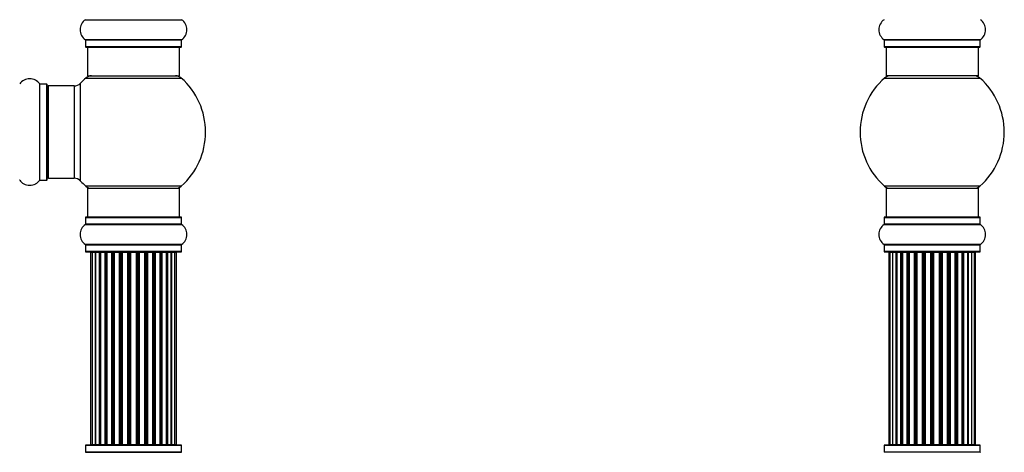
# Model space of a CAD drawing. Units: millimetres. Extents: x 0 to 1421, y 0 to 2683.
# Drawn here: x 994 to 1335, y 1985 to 2135 of the extents above; entities that cross this region are included whole.
import ezdxf
from ezdxf import colors
from ezdxf.entities.mleader import LeaderData, LeaderLine
from ezdxf.math import Vec2, Vec3

# ---------------------------------------------------------------- set-up
doc = ezdxf.new("R2010")
doc.units = ezdxf.units.MM
for name, color, linetype in [('DV1_Défaut', 7, 'Continuous'), ('DV3_Défaut', 7, 'Continuous'), ('Défaut', 7, 'Continuous')]:
    doc.layers.add(name, color=color, linetype=linetype)

# ---------------------------------------------------------------- blocks, each defined once
blk = doc.blocks.new('_DOT')
at = {"color": 0}
blk.add_line((0, 0), (-1, 0), dxfattribs=at)
at = {"color": 0, "const_width": 0.333}
blk.add_lwpolyline([(-0.1665, 0, 1), (0.1665, 0, 1)], format="xyb", close=True, dxfattribs=at)
blk = doc.blocks.new('SE')
at = {"layer": 'DV1_Défaut', "color": 7, "linetype": 'Continuous'}
for p, q in [((1016.34, 2134.55), (1049.72, 2134.55)), ((1049.72, 2127.61), (1016.34, 2127.61)), ((1016.38, 2127.53), (1049.68, 2127.53)), ((1016.38, 2127.53), (1016.38, 2125.18)), ((1049.68, 2125.18), (1049.68, 2127.53)), ((1049.68, 2125.18), (1016.38, 2125.18)), ((1016.48, 2125.08), (1049.58, 2125.08)), ((1017.03, 2125.08), (1017.03, 2115.08)), ((1049.03, 2115.08), (1049.03, 2125.08)), ((1016.49, 2114.33), (1049.56, 2114.33)), ((1017.03, 2115.08), (1049.03, 2115.08)), ((1000.5, 2078.89), (1000.5, 2112.27)), ((1000.58, 2078.93), (1000.58, 2112.23)), ((1002.93, 2112.23), (1000.58, 2112.23)), ((1002.93, 2078.93), (1002.93, 2112.23)), ((1003.03, 2079.03), (1003.03, 2112.13)), ((1003.53, 2079.58), (1003.53, 2111.58)), ((1012.46, 2111.58), (1003.53, 2111.58)), ((1012.46, 2111.58), (1012.46, 2079.58)), ((1014.67, 2078.62), (1014.67, 2112.54)), ((1000.58, 2078.93), (1002.93, 2078.93)), ((1003.53, 2079.58), (1012.46, 2079.58)), ((1049.56, 2076.83), (1016.49, 2076.83)), ((1017.03, 2076.08), (1049.03, 2076.08)), ((1017.03, 2076.08), (1017.03, 2066.08)), ((1049.03, 2066.08), (1049.03, 2076.08)), ((1049.58, 2066.08), (1016.48, 2066.08)), ((1016.34, 2063.55), (1049.72, 2063.55)), ((1016.38, 2065.98), (1049.68, 2065.98)), ((1016.38, 2065.98), (1016.38, 2063.63)), ((1049.68, 2063.63), (1016.38, 2063.63)), ((1049.68, 2063.63), (1049.68, 2065.98)), ((1049.72, 2056.61), (1016.34, 2056.61)), ((1016.38, 2056.53), (1049.68, 2056.53)), ((1016.38, 2056.53), (1016.38, 2054.18)), ((1049.68, 2054.18), (1049.68, 2056.53)), ((1049.68, 2054.18), (1016.38, 2054.18)), ((1016.48, 2054.08), (1049.58, 2054.08)), ((1018.71, 2053.88), (1018.11, 2053.88)), ((1018.11, 2053.88), (1018.11, 1987.28)), ((1019.9, 2053.88), (1018.71, 2053.88)), ((1018.71, 2053.88), (1018.71, 1987.28)), ((1021.29, 2053.88), (1019.9, 2053.88)), ((1019.9, 1987.28), (1019.9, 2053.88)), ((1019.9, 2053.88), (1019.9, 1987.28)), ((1021.29, 1987.28), (1021.29, 2053.88)), ((1021.29, 2053.88), (1021.53, 2053.88)), ((1021.53, 2053.88), (1021.53, 1987.28)), ((1023.2, 2053.88), (1021.62, 2053.88)), ((1021.62, 2053.88), (1021.62, 1987.28)), ((1023.2, 1987.28), (1023.2, 2053.88)), ((1023.2, 2053.88), (1023.45, 2053.88)), ((1023.45, 2053.88), (1023.45, 1987.28)), ((1023.88, 2053.88), (1023.45, 2053.88)), ((1025.53, 2053.88), (1023.8, 2053.88)), ((1023.8, 2053.88), (1023.8, 1987.28)), ((1025.53, 1987.28), (1025.53, 2053.88)), ((1025.53, 2053.88), (1025.78, 2053.88)), ((1025.78, 2053.88), (1025.78, 1987.28)), ((1026.28, 2053.88), (1025.78, 2053.88)), ((1026.28, 1987.28), (1026.28, 2053.88)), ((1026.28, 2053.88), (1026.33, 2053.88)), ((1028.19, 2053.88), (1026.33, 2053.88)), ((1026.33, 2053.88), (1026.33, 1987.28)), ((1028.19, 1987.28), (1028.19, 2053.88)), ((1028.19, 2053.88), (1028.43, 2053.88)), ((1028.43, 2053.88), (1028.43, 1987.28)), ((1028.98, 2053.88), (1028.43, 2053.88)), ((1028.98, 1987.28), (1028.98, 2053.88)), ((1028.98, 2053.88), (1029.12, 2053.88)), ((1031.06, 2053.88), (1029.12, 2053.88)), ((1029.12, 2053.88), (1029.12, 1987.28)), ((1031.06, 1987.28), (1031.06, 2053.88)), ((1031.06, 2053.88), (1031.28, 2053.88)), ((1031.28, 2053.88), (1031.28, 1987.28)), ((1031.86, 2053.88), (1031.28, 2053.88)), ((1031.86, 1987.28), (1031.86, 2053.88)), ((1032.04, 2053.88), (1031.86, 2053.88)), ((1034.02, 2053.88), (1032.04, 2053.88)), ((1032.04, 2053.88), (1032.04, 1987.28)), ((1034.02, 1987.28), (1034.02, 2053.88)), ((1034.02, 2053.88), (1034.2, 2053.88)), ((1034.78, 2053.88), (1034.2, 2053.88)), ((1034.2, 2053.88), (1034.2, 1987.28)), ((1034.78, 1987.28), (1034.78, 2053.88)), ((1034.78, 2053.88), (1035, 2053.88)), ((1036.94, 2053.88), (1035, 2053.88)), ((1035, 2053.88), (1035, 1987.28)), ((1036.94, 2053.88), (1037.08, 2053.88)), ((1036.94, 1987.28), (1036.94, 2053.88)), ((1037.63, 2053.88), (1037.08, 2053.88)), ((1037.08, 2053.88), (1037.08, 1987.28)), ((1037.63, 1987.28), (1037.63, 2053.88)), ((1037.63, 2053.88), (1037.87, 2053.88)), ((1039.72, 2053.88), (1037.87, 2053.88)), ((1037.87, 2053.88), (1037.87, 1987.28)), ((1039.72, 2053.88), (1039.78, 2053.88)), ((1039.72, 1987.28), (1039.72, 2053.88)), ((1040.28, 2053.88), (1039.78, 2053.88)), ((1039.78, 2053.88), (1039.78, 1987.28)), ((1040.28, 1987.28), (1040.28, 2053.88)), ((1040.28, 2053.88), (1040.53, 2053.88)), ((1042.26, 2053.88), (1040.53, 2053.88)), ((1040.53, 2053.88), (1040.53, 1987.28)), ((1042.61, 2053.88), (1042.18, 2053.88)), ((1042.26, 1987.28), (1042.26, 2053.88)), ((1042.61, 1987.28), (1042.61, 2053.88)), ((1042.61, 2053.88), (1042.86, 2053.88)), ((1044.43, 2053.88), (1042.86, 2053.88)), ((1042.86, 2053.88), (1042.86, 1987.28)), ((1044.43, 1987.28), (1044.43, 2053.88)), ((1044.52, 1987.28), (1044.52, 2053.88)), ((1044.52, 2053.88), (1044.77, 2053.88)), ((1046.15, 2053.88), (1044.77, 2053.88)), ((1044.77, 2053.88), (1044.77, 1987.28)), ((1046.15, 1987.28), (1046.15, 2053.88)), ((1047.34, 2053.88), (1046.16, 2053.88)), ((1046.16, 2053.88), (1046.16, 1987.28)), ((1047.95, 2053.88), (1047.34, 2053.88)), ((1047.34, 1987.28), (1047.34, 2053.88)), ((1047.95, 1987.28), (1047.95, 2053.88)), ((1016.34, 1984.55), (1049.72, 1984.55)), ((1016.38, 1986.98), (1049.68, 1986.98)), ((1016.38, 1986.98), (1016.38, 1984.63)), ((1049.68, 1984.63), (1016.38, 1984.63)), ((1049.58, 1987.08), (1016.48, 1987.08)), ((1018.11, 1987.28), (1018.71, 1987.28)), ((1018.71, 1987.28), (1019.9, 1987.28)), ((1019.9, 1987.28), (1021.29, 1987.28)), ((1021.53, 1987.28), (1021.29, 1987.28)), ((1021.62, 1987.28), (1023.2, 1987.28)), ((1023.45, 1987.28), (1023.2, 1987.28)), ((1023.45, 1987.28), (1023.88, 1987.28)), ((1023.8, 1987.28), (1025.53, 1987.28)), ((1025.78, 1987.28), (1025.53, 1987.28)), ((1025.78, 1987.28), (1026.28, 1987.28)), ((1026.33, 1987.28), (1026.28, 1987.28)), ((1026.33, 1987.28), (1028.19, 1987.28)), ((1028.43, 1987.28), (1028.19, 1987.28)), ((1028.43, 1987.28), (1028.98, 1987.28)), ((1029.12, 1987.28), (1028.98, 1987.28)), ((1029.12, 1987.28), (1031.06, 1987.28)), ((1031.28, 1987.28), (1031.06, 1987.28)), ((1031.28, 1987.28), (1031.86, 1987.28)), ((1031.86, 1987.28), (1032.04, 1987.28)), ((1032.04, 1987.28), (1034.02, 1987.28)), ((1034.2, 1987.28), (1034.02, 1987.28)), ((1034.2, 1987.28), (1034.78, 1987.28)), ((1035, 1987.28), (1034.78, 1987.28)), ((1035, 1987.28), (1036.94, 1987.28)), ((1037.08, 1987.28), (1036.94, 1987.28)), ((1037.08, 1987.28), (1037.63, 1987.28)), ((1037.87, 1987.28), (1037.63, 1987.28)), ((1037.87, 1987.28), (1039.72, 1987.28)), ((1039.78, 1987.28), (1039.72, 1987.28)), ((1039.78, 1987.28), (1040.28, 1987.28)), ((1040.53, 1987.28), (1040.28, 1987.28)), ((1040.53, 1987.28), (1042.26, 1987.28)), ((1042.18, 1987.28), (1042.61, 1987.28)), ((1042.86, 1987.28), (1042.61, 1987.28)), ((1042.86, 1987.28), (1044.43, 1987.28)), ((1044.77, 1987.28), (1044.52, 1987.28)), ((1044.77, 1987.28), (1046.15, 1987.28)), ((1046.16, 1987.28), (1047.34, 1987.28)), ((1047.34, 1987.28), (1047.95, 1987.28)), ((1049.68, 1984.63), (1049.68, 1986.98))]:
    blk.add_line(p, q, dxfattribs=at)
for centre, radius, start, end in [((1018.76, 2131.08), 4.24, 124.9821, 235.0179), ((1016.28, 2134.63), 0.1, 304.9821, 0), ((1049.78, 2134.63), 0.1, 180, 235.0179), ((1047.29, 2131.08), 4.24, 304.9821, 55.0179), ((1016.28, 2127.53), 0.1, 0, 55.0179), ((1049.78, 2127.53), 0.1, 124.9821, 180), ((1016.48, 2125.18), 0.1, 180, 270), ((1049.58, 2125.18), 0.1, 270, 0), ((997.03, 2109.84), 4.24, 34.9821, 145.0179), ((1033.03, 2095.58), 25, 131.4096, 137.2679), ((1018.48, 2112.08), 3, 90, 131.4096), ((1047.58, 2112.08), 3, 48.5904, 90), ((1033.03, 2095.58), 25, 311.4096, 48.5904), ((1000.58, 2112.33), 0.1, 214.9821, 270), ((1002.93, 2112.13), 0.1, 0, 90), ((1003.53, 2111.08), 0.5, 90, 180), ((1012.46, 2114.58), 3, 270, 317.2679), ((1003.53, 2080.08), 0.5, 180, 270), ((993.48, 2078.83), 0.1, 34.9821, 90), ((997.03, 2081.32), 4.24, 214.9821, 240.8033), ((997.03, 2082.43), 5.24, 246.6749, 293.325), ((997.03, 2081.32), 4.24, 298.8887, 325.0179), ((1000.58, 2078.83), 0.1, 90, 145.0179), ((1002.93, 2079.03), 0.1, 270, 0), ((1012.46, 2076.58), 3, 42.7321, 90), ((1033.03, 2095.58), 25, 222.7321, 228.5904), ((1018.48, 2079.08), 3, 228.5904, 270), ((1047.58, 2079.08), 3, 270, 311.4096), ((1016.48, 2065.98), 0.1, 90, 180), ((1049.58, 2065.98), 0.1, 0, 90), ((1018.76, 2060.08), 4.24, 124.9821, 235.0179), ((1016.28, 2063.63), 0.1, 304.9821, 0), ((1049.78, 2063.63), 0.1, 180, 235.0179), ((1047.29, 2060.08), 4.24, 304.9821, 55.0179), ((1016.28, 2056.53), 0.1, 0, 55.0179), ((1049.78, 2056.53), 0.1, 124.9821, 180), ((1016.48, 2054.18), 0.1, 180, 270), ((1018.31, 2053.88), 0.2, 90, 180), ((1018.91, 2053.88), 0.2, 90, 180), ((1020.1, 2053.88), 0.2, 90, 180), ((1021.82, 2053.88), 0.2, 90, 180), ((1024, 2053.88), 0.2, 90, 180), ((1026.53, 2053.88), 0.2, 90, 180), ((1029.32, 2053.88), 0.2, 90, 180), ((1036.74, 2053.88), 0.2, 0, 90), ((1039.52, 2053.88), 0.2, 0, 90), ((1042.06, 2053.88), 0.2, 0, 90), ((1044.23, 2053.88), 0.2, 0, 90), ((1045.95, 2053.88), 0.2, 0, 90), ((1047.14, 2053.88), 0.2, 0, 90), ((1047.75, 2053.88), 0.2, 0, 90), ((1049.58, 2054.18), 0.1, 270, 0), ((1016.28, 1984.63), 0.1, 304.9821, 0), ((1016.48, 1986.98), 0.1, 90, 180), ((1018.31, 1987.28), 0.2, 180, 270), ((1018.91, 1987.28), 0.2, 180, 270), ((1020.1, 1987.28), 0.2, 180, 270), ((1021.82, 1987.28), 0.2, 180, 270), ((1024, 1987.28), 0.2, 180, 270), ((1026.53, 1987.28), 0.2, 180, 270), ((1029.32, 1987.28), 0.2, 180, 270), ((1036.74, 1987.28), 0.2, 270, 0), ((1039.52, 1987.28), 0.2, 270, 0), ((1042.06, 1987.28), 0.2, 270, 0), ((1044.23, 1987.28), 0.2, 270, 0), ((1045.95, 1987.28), 0.2, 270, 0), ((1047.14, 1987.28), 0.2, 270, 0), ((1047.75, 1987.28), 0.2, 270, 0), ((1049.58, 1986.98), 0.1, 0, 90), ((1049.78, 1984.63), 0.1, 180, 235.0179)]:
    blk.add_arc(centre, radius, start, end, dxfattribs=at)
for centre, major_axis, ratio, start_param, end_param in [((1019.86, 2053.88), (0, 0.2), 0.187711, 4.712389, 6.283185), ((1021.21, 2053.88), (0, 0.2), 0.387825, 4.712389, 6.283185), ((1021.7, 2053.88), (0, 0.2), 0.821054, 0, 1.570796), ((1023.08, 2053.88), (0, 0.2), 0.570989, 4.712389, 6.283185), ((1023.58, 2053.88), (0, 0.2), 0.684425, 0, 1.570796), ((1025.38, 2053.88), (0, 0.2), 0.729199, 4.712389, 6.283185), ((1025.88, 2053.88), (0, 0.2), 0.517884, 0, 1.570796), ((1026.38, 2053.88), (0, 0.2), 0.4819, 0, 1.570796), ((1028.02, 2053.88), (0, 0.2), 0.855538, 4.712389, 6.283185), ((1028.49, 2053.88), (0, 0.2), 0.328709, 0, 1.570796), ((1029.04, 2053.88), (0, 0.2), 0.289192, 0, 1.570796), ((1030.87, 2053.88), (0, 0.2), 0.944487, 4.712389, 6.283185), ((1031.3, 2053.88), (0, 0.2), 0.125168, 0, 1.570796), ((1031.87, 2053.88), (0, 0.2), 0.083844, 0, 1.570796), ((1032.24, 2053.88), (0, -0.2), 0.992157, 3.141593, 4.712389), ((1033.82, 2053.88), (0, -0.2), 0.992157, 1.570796, 3.141593), ((1034.19, 2053.88), (0, -0.2), 0.083844, 1.570796, 3.141593), ((1034.76, 2053.88), (0, -0.2), 0.125168, 1.570796, 3.141593), ((1035.18, 2053.88), (0, -0.2), 0.944487, 3.141593, 4.712389), ((1037.02, 2053.88), (0, -0.2), 0.289192, 1.570796, 3.141593), ((1037.57, 2053.88), (0, -0.2), 0.328709, 1.570796, 3.141593), ((1038.04, 2053.88), (0, -0.2), 0.855538, 3.141593, 4.712389), ((1039.68, 2053.88), (0, -0.2), 0.4819, 1.570796, 3.141593), ((1040.18, 2053.88), (0, -0.2), 0.517884, 1.570796, 3.141593), ((1040.67, 2053.88), (0, -0.2), 0.729199, 3.141593, 4.712389), ((1042.47, 2053.88), (0, -0.2), 0.684425, 1.570796, 3.141593), ((1042.98, 2053.88), (0, -0.2), 0.570989, 3.141593, 4.712389), ((1044.36, 2053.88), (0, -0.2), 0.821054, 1.570796, 3.141593), ((1044.84, 2053.88), (0, -0.2), 0.387825, 3.141593, 4.712389), ((1046.19, 2053.88), (0, -0.2), 0.187711, 3.141593, 4.712389), ((1019.86, 1987.28), (0, 0.2), 0.187711, 3.141593, 4.712389), ((1021.21, 1987.28), (0, 0.2), 0.387825, 3.141593, 4.712389), ((1021.7, 1987.28), (0, 0.2), 0.821054, 1.570796, 3.141593), ((1023.08, 1987.28), (0, 0.2), 0.570989, 3.141593, 4.712389), ((1023.58, 1987.28), (0, 0.2), 0.684425, 1.570796, 3.141593), ((1025.38, 1987.28), (0, 0.2), 0.729199, 3.141593, 4.712389), ((1025.88, 1987.28), (0, 0.2), 0.517884, 1.570796, 3.141593), ((1026.38, 1987.28), (0, 0.2), 0.4819, 1.570796, 3.141593), ((1028.02, 1987.28), (0, 0.2), 0.855538, 3.141593, 4.712389), ((1028.49, 1987.28), (0, 0.2), 0.328709, 1.570796, 3.141593), ((1029.04, 1987.28), (0, 0.2), 0.289192, 1.570796, 3.141593), ((1030.87, 1987.28), (0, 0.2), 0.944487, 3.141593, 4.712389), ((1031.3, 1987.28), (0, 0.2), 0.125168, 1.570796, 3.141593), ((1031.87, 1987.28), (0, 0.2), 0.083844, 1.570796, 3.141593), ((1032.24, 1987.28), (0, -0.2), 0.992157, 4.712389, 6.283185), ((1033.82, 1987.28), (0, -0.2), 0.992157, 0, 1.570796), ((1034.19, 1987.28), (0, -0.2), 0.083844, 0, 1.570796), ((1034.76, 1987.28), (0, -0.2), 0.125168, 0, 1.570796), ((1035.18, 1987.28), (0, -0.2), 0.944487, 4.712389, 6.283185), ((1037.02, 1987.28), (0, -0.2), 0.289192, 0, 1.570796), ((1037.57, 1987.28), (0, -0.2), 0.328709, 0, 1.570796), ((1038.04, 1987.28), (0, -0.2), 0.855538, 4.712389, 6.283185), ((1039.68, 1987.28), (0, -0.2), 0.4819, 0, 1.570796), ((1040.18, 1987.28), (0, -0.2), 0.517884, 0, 1.570796), ((1040.67, 1987.28), (0, -0.2), 0.729199, 4.712389, 6.283185), ((1042.47, 1987.28), (0, -0.2), 0.684425, 0, 1.570796), ((1042.98, 1987.28), (0, -0.2), 0.570989, 4.712389, 6.283185), ((1044.36, 1987.28), (0, -0.2), 0.821054, 0, 1.570796), ((1044.84, 1987.28), (0, -0.2), 0.387825, 4.712389, 6.283185), ((1046.19, 1987.28), (0, -0.2), 0.187711, 4.712389, 6.283185)]:
    blk.add_ellipse(centre, major_axis=major_axis, ratio=ratio, start_param=start_param, end_param=end_param, dxfattribs=at)
blk = doc.blocks.new('SE2')
at = {"layer": 'DV3_Défaut', "color": 7, "linetype": 'Continuous'}
for p, q in [((1326.74, 2127.61), (1293.35, 2127.61)), ((1293.39, 2127.53), (1326.69, 2127.53)), ((1293.39, 2127.53), (1293.39, 2125.18)), ((1326.69, 2125.18), (1326.69, 2127.53)), ((1326.69, 2125.18), (1293.39, 2125.18)), ((1293.49, 2125.08), (1326.59, 2125.08)), ((1294.04, 2125.08), (1294.04, 2115.08)), ((1326.04, 2115.08), (1326.04, 2125.08)), ((1293.51, 2114.33), (1326.58, 2114.33)), ((1326.04, 2115.08), (1294.04, 2115.08)), ((1326.58, 2076.83), (1293.51, 2076.83)), ((1294.04, 2076.08), (1326.04, 2076.08)), ((1294.04, 2076.08), (1294.04, 2066.08)), ((1326.04, 2066.08), (1326.04, 2076.08)), ((1326.59, 2066.08), (1293.49, 2066.08)), ((1293.35, 2063.55), (1326.74, 2063.55)), ((1293.39, 2065.98), (1326.69, 2065.98)), ((1293.39, 2065.98), (1293.39, 2063.63)), ((1326.69, 2063.63), (1293.39, 2063.63)), ((1326.69, 2063.63), (1326.69, 2065.98)), ((1326.74, 2056.61), (1293.35, 2056.61)), ((1293.39, 2056.53), (1326.69, 2056.53)), ((1293.39, 2056.53), (1293.39, 2054.18)), ((1326.69, 2054.18), (1326.69, 2056.53)), ((1326.69, 2054.18), (1293.39, 2054.18)), ((1293.49, 2054.08), (1326.59, 2054.08)), ((1295.35, 2053.88), (1295.04, 2053.88)), ((1295.04, 2053.88), (1295.04, 1987.28)), ((1296.25, 2053.88), (1295.35, 2053.88)), ((1295.35, 2053.88), (1295.35, 1987.28)), ((1297.54, 2053.88), (1296.25, 2053.88)), ((1296.25, 2053.88), (1296.25, 1987.28)), ((1297.54, 1987.28), (1297.54, 2053.88)), ((1297.54, 2053.88), (1297.72, 2053.88)), ((1299.2, 2053.88), (1297.72, 2053.88)), ((1297.72, 2053.88), (1297.72, 1987.28)), ((1299.2, 1987.28), (1299.2, 2053.88)), ((1299.2, 2053.88), (1299.45, 2053.88)), ((1299.45, 2053.88), (1299.45, 1987.28)), ((1299.68, 2053.88), (1299.45, 2053.88)), ((1301.33, 2053.88), (1299.68, 2053.88)), ((1299.68, 2053.88), (1299.68, 1987.28)), ((1301.33, 1987.28), (1301.33, 2053.88)), ((1301.33, 2053.88), (1301.58, 2053.88)), ((1301.58, 2053.88), (1301.58, 1987.28)), ((1302.05, 2053.88), (1301.58, 2053.88)), ((1303.84, 2053.88), (1302.04, 2053.88)), ((1302.04, 2053.88), (1302.04, 1987.28)), ((1303.84, 1987.28), (1303.84, 2053.88)), ((1303.84, 2053.88), (1304.08, 2053.88)), ((1304.08, 2053.88), (1304.08, 1987.28)), ((1304.62, 2053.88), (1304.08, 2053.88)), ((1304.62, 1987.28), (1304.62, 2053.88)), ((1304.62, 2053.88), (1304.72, 2053.88)), ((1306.62, 2053.88), (1304.72, 2053.88)), ((1304.72, 2053.88), (1304.72, 1987.28)), ((1306.62, 1987.28), (1306.62, 2053.88)), ((1306.62, 2053.88), (1306.85, 2053.88)), ((1306.85, 2053.88), (1306.85, 1987.28)), ((1307.42, 2053.88), (1306.85, 2053.88)), ((1307.42, 1987.28), (1307.42, 2053.88)), ((1307.42, 2053.88), (1307.58, 2053.88)), ((1307.58, 2053.88), (1307.58, 1987.28)), ((1309.55, 2053.88), (1307.58, 2053.88)), ((1309.55, 1987.28), (1309.55, 2053.88)), ((1309.55, 2053.88), (1309.75, 2053.88)), ((1309.75, 2053.88), (1309.75, 1987.28)), ((1310.33, 2053.88), (1309.75, 2053.88)), ((1310.33, 1987.28), (1310.33, 2053.88)), ((1310.33, 2053.88), (1310.53, 2053.88)), ((1310.53, 2053.88), (1310.53, 1987.28)), ((1312.51, 2053.88), (1310.53, 2053.88)), ((1312.51, 1987.28), (1312.51, 2053.88)), ((1312.51, 2053.88), (1312.67, 2053.88)), ((1312.67, 2053.88), (1312.67, 1987.28)), ((1313.24, 2053.88), (1312.67, 2053.88)), ((1313.24, 1987.28), (1313.24, 2053.88)), ((1313.24, 2053.88), (1313.47, 2053.88)), ((1313.47, 2053.88), (1313.47, 1987.28)), ((1315.37, 2053.88), (1313.47, 2053.88)), ((1315.37, 2053.88), (1315.47, 2053.88)), ((1315.37, 1987.28), (1315.37, 2053.88)), ((1315.47, 2053.88), (1315.47, 1987.28)), ((1316, 2053.88), (1315.47, 2053.88)), ((1316, 1987.28), (1316, 2053.88)), ((1316, 2053.88), (1316.25, 2053.88)), ((1316.25, 2053.88), (1316.25, 1987.28)), ((1318.04, 2053.88), (1316.25, 2053.88)), ((1318.51, 2053.88), (1318.04, 2053.88)), ((1318.04, 1987.28), (1318.04, 2053.88)), ((1318.51, 1987.28), (1318.51, 2053.88)), ((1318.51, 2053.88), (1318.76, 2053.88)), ((1318.76, 2053.88), (1318.76, 1987.28)), ((1320.41, 2053.88), (1318.76, 2053.88)), ((1320.64, 2053.88), (1320.41, 2053.88)), ((1320.41, 1987.28), (1320.41, 2053.88)), ((1320.64, 1987.28), (1320.64, 2053.88)), ((1320.64, 2053.88), (1320.89, 2053.88)), ((1320.89, 2053.88), (1320.89, 1987.28)), ((1322.37, 2053.88), (1320.89, 2053.88)), ((1322.37, 2053.88), (1322.54, 2053.88)), ((1322.37, 1987.28), (1322.37, 2053.88)), ((1322.54, 2053.88), (1322.54, 1987.28)), ((1323.83, 2053.88), (1322.54, 2053.88)), ((1324.74, 2053.88), (1323.83, 2053.88)), ((1323.83, 1987.28), (1323.83, 2053.88)), ((1325.04, 2053.88), (1324.74, 2053.88)), ((1324.74, 1987.28), (1324.74, 2053.88)), ((1325.04, 1987.28), (1325.04, 2053.88)), ((1293.39, 1986.98), (1326.69, 1986.98)), ((1293.39, 1986.98), (1293.39, 1984.63)), ((1326.69, 1984.63), (1293.39, 1984.63)), ((1326.59, 1987.08), (1293.49, 1987.08)), ((1295.04, 1987.28), (1295.35, 1987.28)), ((1295.35, 1987.28), (1296.25, 1987.28)), ((1296.25, 1987.28), (1297.54, 1987.28)), ((1297.72, 1987.28), (1297.54, 1987.28)), ((1297.72, 1987.28), (1299.2, 1987.28)), ((1299.45, 1987.28), (1299.2, 1987.28)), ((1299.45, 1987.28), (1299.68, 1987.28)), ((1299.68, 1987.28), (1301.33, 1987.28)), ((1301.58, 1987.28), (1301.33, 1987.28)), ((1301.58, 1987.28), (1302.05, 1987.28)), ((1302.04, 1987.28), (1303.84, 1987.28)), ((1304.08, 1987.28), (1303.84, 1987.28)), ((1304.08, 1987.28), (1304.62, 1987.28)), ((1304.72, 1987.28), (1304.62, 1987.28)), ((1304.72, 1987.28), (1306.62, 1987.28)), ((1306.85, 1987.28), (1306.62, 1987.28)), ((1306.85, 1987.28), (1307.42, 1987.28)), ((1307.58, 1987.28), (1307.42, 1987.28)), ((1307.58, 1987.28), (1309.55, 1987.28)), ((1309.75, 1987.28), (1309.55, 1987.28)), ((1309.75, 1987.28), (1310.33, 1987.28)), ((1310.53, 1987.28), (1310.33, 1987.28)), ((1310.53, 1987.28), (1312.51, 1987.28)), ((1312.67, 1987.28), (1312.51, 1987.28)), ((1312.67, 1987.28), (1313.24, 1987.28)), ((1313.47, 1987.28), (1313.24, 1987.28)), ((1313.47, 1987.28), (1315.37, 1987.28)), ((1315.47, 1987.28), (1315.37, 1987.28)), ((1315.47, 1987.28), (1316, 1987.28)), ((1316.25, 1987.28), (1316, 1987.28)), ((1316.25, 1987.28), (1318.04, 1987.28)), ((1318.04, 1987.28), (1318.51, 1987.28)), ((1318.76, 1987.28), (1318.51, 1987.28)), ((1318.76, 1987.28), (1320.41, 1987.28)), ((1320.41, 1987.28), (1320.64, 1987.28)), ((1320.89, 1987.28), (1320.64, 1987.28)), ((1320.89, 1987.28), (1322.37, 1987.28)), ((1322.54, 1987.28), (1322.37, 1987.28)), ((1322.54, 1987.28), (1323.83, 1987.28)), ((1323.83, 1987.28), (1324.74, 1987.28)), ((1325.04, 1987.28), (1324.74, 1987.28)), ((1326.69, 1984.63), (1326.69, 1986.98))]:
    blk.add_line(p, q, dxfattribs=at)
for centre, radius, start, end in [((1295.78, 2131.08), 4.24, 124.9821, 235.0179), ((1324.31, 2131.08), 4.24, 304.9821, 55.0179), ((1293.29, 2127.53), 0.1, 0, 55.0179), ((1326.79, 2127.53), 0.1, 124.9821, 180), ((1293.49, 2125.18), 0.1, 180, 270), ((1326.59, 2125.18), 0.1, 270, 0), ((1310.04, 2095.58), 25, 131.4096, 228.5904), ((1295.49, 2112.08), 3, 90, 131.4096), ((1324.6, 2112.08), 3, 48.5904, 90), ((1310.04, 2095.58), 25, 311.4096, 48.5904), ((1295.49, 2079.08), 3, 228.5904, 270), ((1324.6, 2079.08), 3, 270, 311.4096), ((1293.49, 2065.98), 0.1, 90, 180), ((1326.59, 2065.98), 0.1, 0, 90), ((1295.78, 2060.08), 4.24, 124.9821, 235.0179), ((1293.29, 2063.63), 0.1, 304.9821, 0), ((1326.79, 2063.63), 0.1, 180, 235.0179), ((1324.31, 2060.08), 4.24, 304.9821, 55.0179), ((1293.29, 2056.53), 0.1, 0, 55.0179), ((1326.79, 2056.53), 0.1, 124.9821, 180), ((1293.49, 2054.18), 0.1, 180, 270), ((1295.24, 2053.88), 0.2, 90, 180), ((1295.55, 2053.88), 0.2, 90, 180), ((1296.45, 2053.88), 0.2, 90, 180), ((1297.92, 2053.88), 0.2, 90, 180), ((1299.88, 2053.88), 0.2, 90, 180), ((1302.24, 2053.88), 0.2, 90, 180), ((1304.92, 2053.88), 0.2, 90, 180), ((1315.17, 2053.88), 0.2, 0, 90), ((1317.84, 2053.88), 0.2, 0, 90), ((1320.21, 2053.88), 0.2, 0, 90), ((1322.17, 2053.88), 0.2, 0, 90), ((1323.63, 2053.88), 0.2, 0, 90), ((1324.54, 2053.88), 0.2, 0, 90), ((1324.84, 2053.88), 0.2, 0, 90), ((1326.59, 2054.18), 0.1, 270, 0), ((1293.29, 1984.63), 0.1, 304.9821, 0), ((1293.49, 1986.98), 0.1, 90, 180), ((1295.24, 1987.28), 0.2, 180, 270), ((1295.55, 1987.28), 0.2, 180, 270), ((1296.45, 1987.28), 0.2, 180, 270), ((1297.92, 1987.28), 0.2, 180, 270), ((1299.88, 1987.28), 0.2, 180, 270), ((1302.24, 1987.28), 0.2, 180, 270), ((1304.92, 1987.28), 0.2, 180, 270), ((1315.17, 1987.28), 0.2, 270, 0), ((1317.84, 1987.28), 0.2, 270, 0), ((1320.21, 1987.28), 0.2, 270, 0), ((1322.17, 1987.28), 0.2, 270, 0), ((1323.63, 1987.28), 0.2, 270, 0), ((1324.54, 1987.28), 0.2, 270, 0), ((1324.84, 1987.28), 0.2, 270, 0), ((1326.59, 1986.98), 0.1, 0, 90), ((1326.79, 1984.63), 0.1, 180, 235.0179)]:
    blk.add_arc(centre, radius, start, end, dxfattribs=at)
for centre, ratio, start_param, end_param in [((1296.42, 2053.88), 0.084013, 6.110654, 6.283185), ((1297.49, 2053.88), 0.289353, 4.712389, 6.283185), ((1299.1, 2053.88), 0.482048, 4.712389, 6.283185), ((1299.6, 2053.88), 0.756886, 0, 1.570796), ((1301.2, 2053.88), 0.653675, 4.712389, 6.283185), ((1301.7, 2053.88), 0.604466, 0, 1.570796), ((1302.17, 2053.88), 0.570851, 0, 1.133115), ((1303.68, 2053.88), 0.796733, 4.712389, 6.283185), ((1304.17, 2053.88), 0.425628, 0, 1.570796), ((1304.69, 2053.88), 0.38767, 0, 1.570796), ((1306.44, 2053.88), 0.90497, 4.712389, 6.283185), ((1306.89, 2053.88), 0.228188, 0, 1.570796), ((1307.46, 2053.88), 0.187545, 0, 1.570796), ((1307.78, 2053.88), 0.999788, 0, 1.570796), ((1309.36, 2053.88), 0.973656, 4.712389, 6.283185), ((1309.76, 2053.88), 0.020775, 0, 1.570796), ((1310.33, 2053.88), 0.020775, 4.712389, 6.283185), ((1310.73, 2053.88), 0.973656, 0, 1.570796), ((1312.31, 2053.88), 0.999788, 4.712389, 6.283185), ((1312.63, 2053.88), 0.187545, 4.712389, 6.283185), ((1313.19, 2053.88), 0.228188, 4.712389, 6.283185), ((1313.65, 2053.88), 0.90497, 0, 1.570796), ((1315.39, 2053.88), 0.38767, 4.712389, 6.283185), ((1315.92, 2053.88), 0.425628, 4.712389, 6.283185), ((1316.41, 2053.88), 0.796733, 0, 1.570796), ((1317.92, 2053.88), 0.570851, 5.150071, 6.283185), ((1318.39, 2053.88), 0.604466, 4.712389, 6.283185), ((1318.89, 2053.88), 0.653675, 0, 1.570796), ((1320.49, 2053.88), 0.756886, 4.712389, 6.283185), ((1320.98, 2053.88), 0.482048, 0, 1.570796), ((1322.6, 2053.88), 0.289353, 0, 1.570796), ((1323.67, 2053.88), 0.084013, 0, 0.172531), ((1296.42, 1987.28), 0.084013, 3.141593, 3.314124), ((1297.49, 1987.28), 0.289353, 3.141593, 4.712389), ((1299.1, 1987.28), 0.482048, 3.141593, 4.712389), ((1299.6, 1987.28), 0.756886, 1.570796, 3.141593), ((1301.2, 1987.28), 0.653675, 3.141593, 4.712389), ((1301.7, 1987.28), 0.604466, 1.570796, 3.141593), ((1302.17, 1987.28), 0.570851, 2.008478, 3.141593), ((1303.68, 1987.28), 0.796733, 3.141593, 4.712389), ((1304.17, 1987.28), 0.425628, 1.570796, 3.141593), ((1304.69, 1987.28), 0.38767, 1.570796, 3.141593), ((1306.44, 1987.28), 0.90497, 3.141593, 4.712389), ((1306.89, 1987.28), 0.228188, 1.570796, 3.141593), ((1307.46, 1987.28), 0.187545, 1.570796, 3.141593), ((1307.78, 1987.28), 0.999788, 1.570796, 3.141593), ((1309.36, 1987.28), 0.973656, 3.141593, 4.712389), ((1309.76, 1987.28), 0.020775, 1.570796, 3.141593), ((1310.33, 1987.28), 0.020775, 3.141593, 4.712389), ((1310.73, 1987.28), 0.973656, 1.570796, 3.141593), ((1312.31, 1987.28), 0.999788, 3.141593, 4.712389), ((1312.63, 1987.28), 0.187545, 3.141593, 4.712389), ((1313.19, 1987.28), 0.228188, 3.141593, 4.712389), ((1313.65, 1987.28), 0.90497, 1.570796, 3.141593), ((1315.39, 1987.28), 0.38767, 3.141593, 4.712389), ((1315.92, 1987.28), 0.425628, 3.141593, 4.712389), ((1316.41, 1987.28), 0.796733, 1.570796, 3.141593), ((1317.92, 1987.28), 0.570851, 3.141593, 4.274707), ((1318.39, 1987.28), 0.604466, 3.141593, 4.712389), ((1318.89, 1987.28), 0.653675, 1.570796, 3.141593), ((1320.49, 1987.28), 0.756886, 3.141593, 4.712389), ((1320.98, 1987.28), 0.482048, 1.570796, 3.141593), ((1322.6, 1987.28), 0.289353, 1.570796, 3.141593), ((1323.67, 1987.28), 0.084013, 2.969061, 3.141593)]:
    blk.add_ellipse(centre, major_axis=(0, 0.2), ratio=ratio, start_param=start_param, end_param=end_param, dxfattribs=at)

msp = doc.modelspace()

# ---------------------------------------------------------------- block references
at = {"layer": 'Défaut'}
for name in ['SE', 'SE2']:
    msp.add_blockref(name, (0, 0), dxfattribs=at)

# ---------------------------------------------------------------- leaders
at = {"layer": 'Défaut', "color": 7, "linetype": 'Continuous'}
ml = msp.add_multileader_mtext('Standard', dxfattribs=at)
ml.set_content('{\\pxsm0.9;\\fSolid Edge ISO|b1||i0||c0|p34;\\W1.;13/11/2019\\P}', color=256)
ml.set_leader_properties()
ml.set_arrow_properties(name='DOT')
ml.build(insert=Vec2(0, 0))
ml.multileader.update_dxf_attribs({"leader_type": 0, "dogleg_length": 0, "arrow_head_size": 12})
ctx = ml.context
ctx.base_point, ctx.char_height, ctx.arrow_head_size, ctx.landing_gap_size = Vec3(1085.84, 2676.03), 12, 12, 4.2
notes = []
notes.append((ctx, [(0, (0, 0, 0), (0, 0), (1, 0), 1, [])]))
ctx.mtext.insert = Vec3(1087.84, 2682.15)
for ctx, leaders in notes:
    for number, flags, end, landing, length, lines in leaders:
        leader = LeaderData()
        leader.index, (leader.has_last_leader_line, leader.has_dogleg_vector, leader.attachment_direction) = number, flags
        leader.last_leader_point, leader.dogleg_vector, leader.dogleg_length = Vec3(end), Vec3(landing), length
        for number, points, colour, breaks in lines:
            line = LeaderLine()
            line.index, line.vertices, line.color, line.breaks = number, Vec3.list(points), colors.encode_raw_color(colour), breaks
            leader.lines.append(line)
        ctx.leaders.append(leader)

doc.saveas('drawing.dxf')
